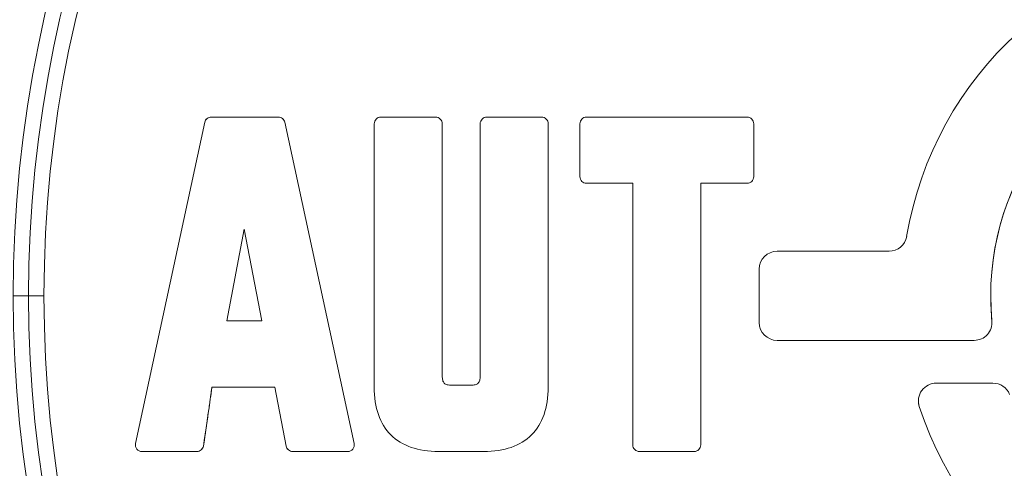
# Model space of a CAD drawing. Units: inches. Extents: x 8.8 to 74.8, y 0.1 to 41.3.
# Drawn here: x 13.4 to 16.1, y 14.4 to 15.7 of the extents above; entities that cross this region are included whole.
import ezdxf

# ---------------------------------------------------------------- set-up
doc = ezdxf.new("R2010")
doc.units = ezdxf.units.IN
doc.header["$MEASUREMENT"] = 0
doc.layers.add('Visible (ANSI)', color=7, linetype='Continuous', lineweight=50)
doc.styles.get("Standard").update_dxf_attribs({"font": 'arial.ttf'})
doc.dimstyles.new('AM_ANSI$0', dxfattribs={"dimtxt": 1, "dimasz": 1, "dimexe": 1.5, "dimexo": 0.15, "dimgap": 0.06, "dimtad": 0, "dimtih": 1, "dimtoh": 1, "dimdec": 4, "dimzin": 7, "dimdsep": 46, "dimlunit": 5, "dimtxsty": 'Standard', "dimcen": 0.2, "dimclrd": 256, "dimclre": 256, "dimclrt": 256, "dimadec": 0, "dimazin": 2, "dimtp": 0.1, "dimtm": 0.1, "dimtfac": 0.71, "dimtdec": 4, "dimtofl": 0, "dimtmove": 0, "dimatfit": 1, "dimfxl": 1, "dimtolj": 1, "dimtzin": 7, "dimlwd": -1, "dimlwe": -1, "dimarcsym": 1})

# ---------------------------------------------------------------- blocks, each defined once
blk = doc.blocks.new('*D12')
at = {"linetype": 'ByBlock', "transparency": 16777216}
for p, q in [((11.9787, 14.6591), (11.9787, 8.0729)), ((21.7247, 14.6591), (21.7247, 8.0729)), ((12.2787, 8.3729), (16.0298, 8.3729)), ((21.4247, 8.3729), (17.6736, 8.3729))]:
    blk.add_line(p, q, dxfattribs=at)
at = {"transparency": 16777216}
for points in [[(12.2787, 8.4229), (12.2787, 8.3229), (11.9787, 8.3729)], [(21.4247, 8.4229), (21.4247, 8.3229), (21.7247, 8.3729)]]:
    blk.add_solid(points, dxfattribs=at)
at = {"layer": 'DEFPOINTS', "color": 0, "transparency": 16777216}
for p in [(11.9787, 14.9091), (21.7247, 14.9091), (21.7247, 8.3729)]:
    blk.add_point(p, dxfattribs=at)
at = {"transparency": 16777216, "insert": (16.8517, 8.3729), "char_height": 0.3, "attachment_point": 5}
blk.add_mtext('\\A1;9 3/4"', dxfattribs=at)

msp = doc.modelspace()

# ---------------------------------------------------------------- linework, layer by layer
at = {"layer": 'Visible (ANSI)', "lineweight": 13}
for p, q in [((13.91318, 15.41075), (14.10126, 15.41075)), ((14.10126, 15.41075), (13.91318, 15.41075)), ((14.38933, 15.41075), (14.54283, 15.41075)), ((14.68697, 15.41075), (14.84046, 15.41075)), ((14.96687, 15.41075), (15.41743, 15.41075)), ((13.70035, 14.49486), (13.89489, 15.396)), ((13.89489, 15.396), (13.70035, 14.49486)), ((14.11955, 15.396), (14.3141, 14.49486)), ((14.3141, 14.49486), (14.11955, 15.396)), ((14.37062, 14.65318), (14.37062, 15.39203)), ((14.56154, 15.39203), (14.56162, 14.68484)), ((14.66825, 14.68454), (14.66825, 15.39203)), ((14.85916, 15.39203), (14.85916, 14.65318)), ((14.94816, 15.2435), (14.94816, 15.39203)), ((15.43614, 15.39203), (15.43614, 15.2435)), ((15.0967, 15.2248), (14.96687, 15.2248)), ((15.0967, 14.49089), (15.0967, 15.2248)), ((15.41743, 15.2248), (15.2876, 15.22521)), ((15.2876, 15.22521), (15.2876, 14.49089)), ((14.00524, 15.09662), (13.95691, 14.83861)), ((14.00524, 15.09662), (13.95691, 14.83861)), ((14.05528, 14.83861), (14.00524, 15.09662)), ((14.05528, 14.83861), (14.00524, 15.09662)), ((15.8164, 15.03411), (15.50171, 15.03411)), ((15.45171, 14.98411), (15.45171, 14.83411)), ((13.39999, 14.90911), (13.35669, 14.90911)), ((13.35669, 14.90911), (13.39999, 14.90911)), ((13.39999, 14.90911), (13.44329, 14.90911)), ((13.44329, 14.90911), (13.39999, 14.90911)), ((13.95691, 14.83861), (14.05528, 14.83861)), ((13.95691, 14.83861), (14.05528, 14.83861)), ((15.50171, 14.78411), (16.05524, 14.78411)), ((14.58896, 14.65815), (14.64185, 14.65815)), ((16.10809, 14.66411), (15.94868, 14.66411)), ((14.09136, 14.65261), (13.91481, 14.65261)), ((13.91481, 14.65261), (14.09136, 14.65261)), ((14.12343, 14.48733), (14.09136, 14.65261)), ((14.09136, 14.65261), (14.12343, 14.48733)), ((13.87274, 14.4722), (13.71864, 14.4722)), ((13.71864, 14.4722), (13.87274, 14.4722)), ((14.29581, 14.4722), (14.14181, 14.4722)), ((14.14181, 14.4722), (14.29581, 14.4722)), ((14.67816, 14.4722), (14.55162, 14.4722)), ((15.26889, 14.4722), (15.11541, 14.4722))]:
    msp.add_line(p, q, dxfattribs=at)
for radius in [3.49503, 3.40842]:
    msp.add_circle((16.85171, 14.90911), radius, dxfattribs=at)
for centre, radius, start, end in [((16.85171, 14.90911), 4.37259, 114.57084, 180), ((16.85171, 14.90911), 4.37566, 114.57728, 172.45145), ((16.85171, 14.90911), 4.37566, 114.57728, 172.45145), ((16.85171, 14.90911), 3.49503, 0, 180), ((16.85171, 14.90911), 3.45172, 0, 180), ((16.85171, 14.90911), 3.45172, 0, 180), ((16.85171, 14.90911), 3.40842, 0, 180), ((16.85171, 14.90911), 1, 18.09095, 170.40593), ((16.85171, 14.90911), 0.75, 21.63855, 180), ((16.85171, 14.90911), 0.75, 21.63855, 185.37938), ((15.8164, 15.08411), 0.05, 270, 350.40593), ((15.50171, 14.98411), 0.05, 90, 180), ((16.85171, 14.90911), 4.37259, 180, 225.34521), ((16.85171, 14.90911), 3.49503, 180, 0), ((16.85171, 14.90911), 3.45172, 180, 0), ((16.85171, 14.90911), 3.45172, 180, 0), ((16.85171, 14.90911), 3.40842, 180, 0), ((16.85171, 14.90911), 0.75, 180, 185.37938), ((15.50171, 14.83411), 0.05, 180, 270), ((16.05524, 14.83411), 0.05, 270, 5.37938), ((16.85171, 14.90911), 1, 198.09095, 352.81924), ((15.94868, 14.61411), 0.05, 90, 198.09095), ((16.10809, 14.61411), 0.05, 21.63855, 90), ((15.94868, 14.61411), 0.05, 180, 198.09095)]:
    msp.add_arc(centre, radius, start, end, dxfattribs=at)
for centre, major_axis, ratio, start_param, end_param in [((13.72049, 14.4913), (-0.02015, -0.00437), 0.9476049, 5.8753733, 6.7270426), ((14.29397, 14.49134), (-0.02007, 0.00469), 0.948911, 2.7125504, 3.5635048), ((13.71946, 14.49227), (0.0105, 0.0174), 0.9536467, 2.8050175, 3.6639445), ((14.29488, 14.49251), (-0.0102, 0.01787), 0.9470178, 2.6461602, 3.4995541)]:
    msp.add_ellipse(centre, major_axis=major_axis, ratio=ratio, start_param=start_param, end_param=end_param, dxfattribs=at)
for points, knots in [([(13.89489, 15.396), (13.89535, 15.39811), (13.89615, 15.40008), (13.8973, 15.40191), (13.89842, 15.4037), (13.8998, 15.40525), (13.90145, 15.40658), (13.9031, 15.40791), (13.90491, 15.40893), (13.90689, 15.40965), (13.90893, 15.41039), (13.91102, 15.41075), (13.91318, 15.41075)], [1, 1, 1, 1, 1.25, 1.25, 1.25, 1.5, 1.5, 1.5, 1.75, 1.75, 1.75, 2, 2, 2, 2]), ([(14.10126, 15.41075), (14.10342, 15.41075), (14.10551, 15.41039), (14.10755, 15.40965), (14.10953, 15.40893), (14.11134, 15.40791), (14.11299, 15.40658), (14.11464, 15.40525), (14.11602, 15.4037), (14.11714, 15.40191), (14.11829, 15.40008), (14.11909, 15.39811), (14.11955, 15.396)], [15, 15, 15, 15, 15.25, 15.25, 15.25, 15.5, 15.5, 15.5, 15.75, 15.75, 15.75, 16, 16, 16, 16]), ([(14.37062, 15.39203), (14.37062, 15.39457), (14.37111, 15.39699), (14.37209, 15.39931), (14.37304, 15.40155), (14.37438, 15.40353), (14.3761, 15.40526), (14.37783, 15.40699), (14.37981, 15.40833), (14.38205, 15.40928), (14.38437, 15.41026), (14.38679, 15.41075), (14.38933, 15.41075)], [9.00000002, 9.00000002, 9.00000002, 9.00000002, 9.25, 9.25, 9.25, 9.5, 9.5, 9.5, 9.75, 9.75, 9.75, 10, 10, 10, 10]), ([(14.54283, 15.41075), (14.54536, 15.41075), (14.54779, 15.41026), (14.5501, 15.40928), (14.55234, 15.40833), (14.55432, 15.40699), (14.55605, 15.40526), (14.55778, 15.40353), (14.55912, 15.40155), (14.56006, 15.39931), (14.56104, 15.39699), (14.56154, 15.39457), (14.56154, 15.39203)], [7, 7, 7, 7, 7.25, 7.25, 7.25, 7.5, 7.5, 7.5, 7.75, 7.75, 7.75, 8, 8, 8, 8]), ([(14.66825, 15.39203), (14.66825, 15.39457), (14.66874, 15.39699), (14.66972, 15.39931), (14.67067, 15.40155), (14.67201, 15.40353), (14.67373, 15.40526), (14.67546, 15.40699), (14.67745, 15.40833), (14.67969, 15.40928), (14.68201, 15.41026), (14.68444, 15.41075), (14.68697, 15.41075)], [1.00000002, 1.00000002, 1.00000002, 1.00000002, 1.25, 1.25, 1.25, 1.5, 1.5, 1.5, 1.75, 1.75, 1.75, 2, 2, 2, 2]), ([(14.84046, 15.41075), (14.84299, 15.41075), (14.84541, 15.41026), (14.84773, 15.40928), (14.84996, 15.40833), (14.85195, 15.40699), (14.85367, 15.40526), (14.8554, 15.40353), (14.85674, 15.40155), (14.85769, 15.39931), (14.85867, 15.39699), (14.85916, 15.39457), (14.85916, 15.39203)], [17.00000002, 17.00000002, 17.00000002, 17.00000002, 17.25, 17.25, 17.25, 17.5, 17.5, 17.5, 17.75, 17.75, 17.75, 18, 18, 18, 18]), ([(14.94816, 15.39203), (14.94816, 15.39457), (14.94865, 15.39699), (14.94963, 15.39931), (14.95058, 15.40155), (14.95192, 15.40353), (14.95364, 15.40526), (14.95537, 15.40699), (14.95735, 15.40833), (14.95959, 15.40928), (14.96191, 15.41026), (14.96433, 15.41075), (14.96687, 15.41075)], [1.00000002, 1.00000002, 1.00000002, 1.00000002, 1.25, 1.25, 1.25, 1.5, 1.5, 1.5, 1.75, 1.75, 1.75, 2, 2, 2, 2]), ([(15.41743, 15.41075), (15.41996, 15.41075), (15.42239, 15.41026), (15.42471, 15.40928), (15.42694, 15.40833), (15.42893, 15.40699), (15.43065, 15.40526), (15.43238, 15.40353), (15.43372, 15.40155), (15.43467, 15.39931), (15.43565, 15.39699), (15.43614, 15.39457), (15.43614, 15.39203)], [14, 14, 14, 14, 14.25, 14.25, 14.25, 14.5, 14.5, 14.5, 14.75, 14.75, 14.75, 15, 15, 15, 15]), ([(14.96687, 15.2248), (14.96433, 15.2248), (14.96191, 15.22529), (14.95959, 15.22627), (14.95735, 15.22722), (14.95537, 15.22855), (14.95364, 15.23028), (14.95192, 15.232), (14.95058, 15.23399), (14.94963, 15.23622), (14.94865, 15.23854), (14.94816, 15.24096), (14.94816, 15.2435)], [3, 3, 3, 3, 3.25, 3.25, 3.25, 3.5, 3.5, 3.5, 3.75, 3.75, 3.75, 4, 4, 4, 4]), ([(15.43614, 15.2435), (15.43614, 15.24096), (15.43565, 15.23854), (15.43467, 15.23622), (15.43372, 15.23399), (15.43238, 15.23201), (15.43065, 15.23028), (15.42893, 15.22855), (15.42694, 15.22722), (15.42471, 15.22627), (15.42239, 15.22529), (15.41996, 15.2248), (15.41743, 15.2248)], [12, 12, 12, 12, 12.25, 12.25, 12.25, 12.5, 12.5, 12.5, 12.75, 12.75, 12.75, 13, 13, 13, 13]), ([(14.56162, 14.68484), (14.56162, 14.67972), (14.56206, 14.67551), (14.56296, 14.67222), (14.5639, 14.66877), (14.5654, 14.66602), (14.56748, 14.66398), (14.56956, 14.66193), (14.57237, 14.66044), (14.5759, 14.6595), (14.57931, 14.6586), (14.58366, 14.65815), (14.58896, 14.65815)], [5, 5, 5, 5, 5.25, 5.25, 5.25, 5.5, 5.5, 5.5, 5.75, 5.75, 5.75, 6, 6, 6, 6]), ([(14.64185, 14.65815), (14.64687, 14.65815), (14.65102, 14.6586), (14.6543, 14.6595), (14.6577, 14.66043), (14.66042, 14.66191), (14.66245, 14.66394), (14.66448, 14.66597), (14.66597, 14.66869), (14.6669, 14.67209), (14.6678, 14.67536), (14.66825, 14.67951), (14.66825, 14.68454)], [3, 3, 3, 3, 3.25, 3.25, 3.25, 3.5, 3.5, 3.5, 3.75, 3.75, 3.75, 4, 4, 4, 4]), ([(14.41735, 14.51893), (14.40185, 14.53443), (14.39018, 14.55342), (14.38236, 14.57591), (14.37453, 14.59839), (14.37062, 14.62415), (14.37062, 14.65318)], [11, 11, 11, 11, 11.5, 11.5, 11.5, 12, 12, 12, 12]), ([(14.85916, 14.65318), (14.85916, 14.62415), (14.85525, 14.59839), (14.84742, 14.57591), (14.83959, 14.55342), (14.82792, 14.53443), (14.81241, 14.51893)], [15, 15, 15, 15, 15.5, 15.5, 15.5, 16, 16, 16, 16]), ([(14.55162, 14.4722), (14.52259, 14.4722), (14.49683, 14.47611), (14.47435, 14.48393), (14.45187, 14.49176), (14.43287, 14.50342), (14.41735, 14.51893)], [12, 12, 12, 12, 12.5, 12.5, 12.5, 13, 13, 13, 13]), ([(14.81241, 14.51893), (14.79691, 14.50342), (14.77791, 14.49176), (14.75543, 14.48393), (14.73295, 14.47611), (14.70719, 14.4722), (14.67816, 14.4722)], [14, 14, 14, 14, 14.5, 14.5, 14.5, 15, 15, 15, 15]), ([(13.70407, 14.47915), (13.70229, 14.48136), (13.70107, 14.48384), (13.70042, 14.48657), (13.69977, 14.48931), (13.69975, 14.49208), (13.70035, 14.49486)], [3, 3, 3, 3, 3.5, 3.5, 3.5, 4, 4, 4, 4]), ([(13.89114, 14.48743), (13.89072, 14.48526), (13.88995, 14.48322), (13.88882, 14.48133), (13.88772, 14.47948), (13.88635, 14.47788), (13.88469, 14.4765), (13.88303, 14.47513), (13.8812, 14.47407), (13.87918, 14.47333), (13.87711, 14.47257), (13.87496, 14.4722), (13.87274, 14.4722)], [6, 6, 6, 6, 6.25, 6.25, 6.25, 6.5, 6.5, 6.5, 6.75, 6.75, 6.75, 7, 7, 7, 7]), ([(14.14181, 14.4722), (14.1396, 14.4722), (14.13747, 14.47257), (14.1354, 14.47333), (14.13339, 14.47406), (14.13156, 14.47511), (14.1299, 14.47647), (14.12825, 14.47784), (14.12687, 14.47944), (14.12576, 14.48127), (14.12463, 14.48315), (14.12385, 14.48517), (14.12343, 14.48733)], [10.00000002, 10.00000002, 10.00000002, 10.00000002, 10.25, 10.25, 10.25, 10.5, 10.5, 10.5, 10.75, 10.75, 10.75, 11, 11, 11, 11]), ([(14.3141, 14.49486), (14.3147, 14.49208), (14.31467, 14.48931), (14.31402, 14.48657), (14.31337, 14.48384), (14.31215, 14.48136), (14.31037, 14.47915)], [13, 13, 13, 13, 13.5, 13.5, 13.5, 14, 14, 14, 14]), ([(15.11541, 14.4722), (15.11288, 14.4722), (15.11045, 14.47269), (15.10814, 14.47367), (15.1059, 14.47461), (15.10391, 14.47595), (15.10219, 14.47768), (15.10046, 14.4794), (15.09912, 14.48138), (15.09817, 14.48362), (15.09719, 14.48593), (15.0967, 14.48836), (15.0967, 14.49089)], [6.00000002, 6.00000002, 6.00000002, 6.00000002, 6.25, 6.25, 6.25, 6.5, 6.5, 6.5, 6.75, 6.75, 6.75, 7, 7, 7, 7]), ([(15.2876, 14.49089), (15.2876, 14.48836), (15.28711, 14.48593), (15.28613, 14.48362), (15.28518, 14.48138), (15.28385, 14.4794), (15.28212, 14.47768), (15.2804, 14.47595), (15.27841, 14.47461), (15.27618, 14.47367), (15.27386, 14.47269), (15.27143, 14.4722), (15.26889, 14.4722)], [8, 8, 8, 8, 8.25, 8.25, 8.25, 8.5, 8.5, 8.5, 8.75, 8.75, 8.75, 9, 9, 9, 9]), ([(13.71864, 14.4722), (13.71579, 14.4722), (13.7131, 14.4728), (13.71056, 14.47401), (13.70801, 14.47523), (13.70585, 14.47694), (13.70407, 14.47915)], [4, 4, 4, 4, 4.5, 4.5, 4.5, 5, 5, 5, 5]), ([(14.31037, 14.47915), (14.30859, 14.47694), (14.30643, 14.47522), (14.30389, 14.47401), (14.30135, 14.4728), (14.29866, 14.4722), (14.29581, 14.4722)], [12, 12, 12, 12, 12.5, 12.5, 12.5, 13, 13, 13, 13])]:
    msp.add_open_spline(points, degree=3, knots=knots, dxfattribs=at)
for points, degree in [([(13.91318, 15.41075), (13.90443, 15.41075), (13.89674, 15.40455), (13.89489, 15.396)], 3), ([(14.11955, 15.396), (14.1177, 15.40455), (14.11001, 15.41075), (14.10126, 15.41075)], 3), ([(13.91481, 14.65261), (13.91323, 14.63893), (13.90534, 14.58387), (13.89114, 14.48743)], 3), ([(13.89114, 14.48743), (13.91244, 14.63209), (13.91481, 14.65261)], 2), ([(13.87274, 14.4722), (13.88175, 14.4722), (13.88947, 14.4786), (13.89114, 14.48743)], 3), ([(14.12343, 14.48733), (14.12514, 14.47856), (14.13286, 14.4722), (14.14181, 14.4722)], 3)]:
    msp.add_open_spline(points, degree=degree, dxfattribs=at)

# ---------------------------------------------------------------- dimensions: what is measured, and where the dimension line sits
dim = msp.add_linear_dim(base=(21.72471, 8.37293), p1=(11.97871, 14.90911), p2=(21.72471, 14.90911), angle=0, text='9 3/4"', dimstyle='AM_ANSI$0', override={"dimtxt": 0.3, "dimasz": 0.3, "dimexe": 0.3, "dimexo": 0.25, "dimgap": 0.3, "dimpost": '', "dimcen": 0, "dimatfit": 3})
dim.commit()
dim.dimension.update_dxf_attribs({"geometry": '*D12', "text_midpoint": (16.85171, 8.37293)})

doc.saveas('drawing.dxf')
